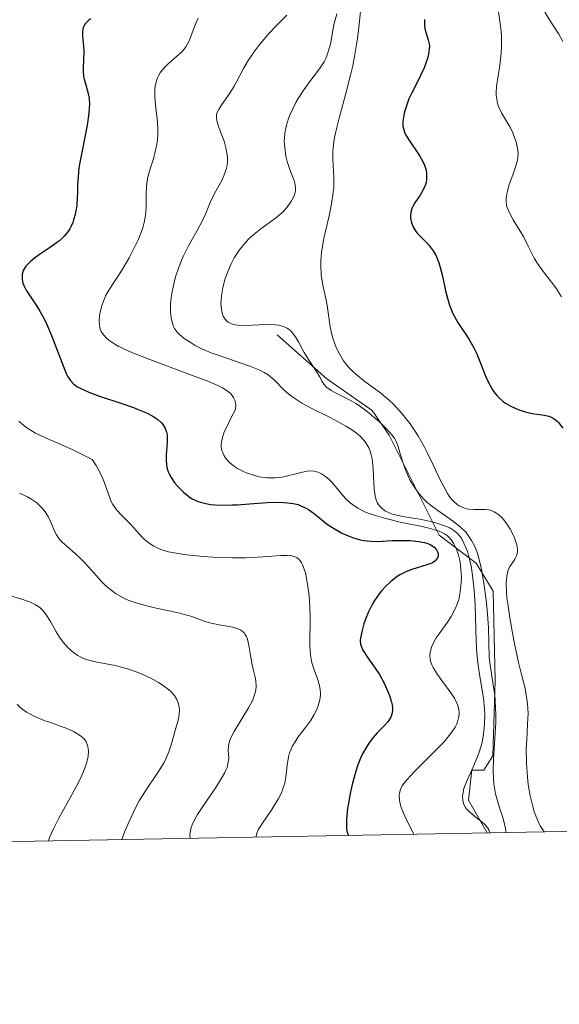
# Model space of a CAD drawing. Units: metres. Extents: x 628895 to 635858, y 4674098 to 4678852.
# Drawn here: x 629715 to 629761, y 4674098 to 4674180 of the extents above; entities that cross this region are included whole.
import ezdxf

# ---------------------------------------------------------------- set-up
doc = ezdxf.new("R2010")
doc.units = ezdxf.units.M
doc.header["$MEASUREMENT"] = 0
doc.linetypes.add('DGN Style 7', pattern=[168.3586, 75.76137, -33.67172, 25.25379, -33.67172])
doc.layers.add('Elementos auxiliares', color=7, linetype='Continuous', lineweight=0)
doc.layers.add('Relieve y altimetría', color=7, linetype='Continuous', lineweight=0)

msp = doc.modelspace()

# ---------------------------------------------------------------- linework, layer by layer
at = {"layer": 'Elementos auxiliares', "color": 250, "linetype": 'Continuous', "lineweight": 0, "flags": 128}
msp.add_lwpolyline([(628895.35, 4678723.91), (632333.86, 4678787.76), (635771.26, 4678851.59), (635814.77, 4676538.44), (635858.28, 4674225.29), (632419.77, 4674161.44), (628980.13, 4674097.63), (628937.75, 4676410.74)], close=True, dxfattribs=at)
at = {"layer": 'Relieve y altimetría', "color": 36, "linetype": 'Continuous', "lineweight": 0, "flags": 128}
for points, elevation in [([(629758, 4674183.32), (629759.85, 4674180.14), (629760.62, 4674178.93), (629760.96, 4674178.31)], 460), ([(629737.84, 4674180.52), (629736.9, 4674179.58), (629736.37, 4674179.01), (629735.51, 4674178), (629735.16, 4674177.54), (629734.61, 4674176.74), (629734.21, 4674176.05), (629733.64, 4674174.94), (629733.45, 4674174.59), (629733.07, 4674173.99), (629732.41, 4674173.05), (629732.17, 4674172.69), (629732.02, 4674172.37), (629731.97, 4674172.22), (629731.95, 4674171.91), (629731.98, 4674171.67), (629732.15, 4674171.11), (629732.59, 4674169.96), (629732.78, 4674169.29), (629732.86, 4674168.84), (629732.88, 4674168.61), (629732.88, 4674168.27), (629732.85, 4674167.94), (629732.8, 4674167.72), (629732.67, 4674167.29), (629732.4, 4674166.68), (629731.79, 4674165.57), (629731.44, 4674164.82), (629731.04, 4674163.84), (629730.79, 4674163.31), (629730.31, 4674162.44), (629729.58, 4674161.13), (629729.22, 4674160.42), (629729.06, 4674160.06), (629728.77, 4674159.33), (629728.53, 4674158.6), (629728.4, 4674158.12), (629728.21, 4674157.2), (629728.16, 4674156.87), (629728.11, 4674156.27), (629728.11, 4674155.71), (629728.14, 4674155.38), (629728.16, 4674155.17), (629728.24, 4674154.8), (629728.37, 4674154.43), (629728.45, 4674154.27), (629728.65, 4674153.98), (629728.82, 4674153.8), (629729.25, 4674153.44), (629729.83, 4674153.06), (629730.18, 4674152.85), (629730.79, 4674152.55)], 435), ([(629742.04, 4674180.63), (629741.8, 4674179.73), (629741.68, 4674179.1), (629741.53, 4674178.25), (629741.43, 4674177.83), (629741.24, 4674177.21), (629741.12, 4674176.91), (629740.97, 4674176.61), (629740.6, 4674176.04), (629739.7, 4674174.85), (629739.22, 4674174.19), (629738.81, 4674173.55), (629738.61, 4674173.21), (629738.34, 4674172.68), (629738.1, 4674172.14), (629738, 4674171.86), (629737.83, 4674171.31), (629737.76, 4674171.04), (629737.69, 4674170.63), (629737.65, 4674170.22), (629737.64, 4674169.96), (629737.67, 4674169.44), (629737.78, 4674168.72), (629737.88, 4674168.27), (629738.13, 4674167.51), (629738.46, 4674166.67), (629738.56, 4674166.33), (629738.59, 4674165.99), (629738.57, 4674165.81), (629738.48, 4674165.46), (629738.4, 4674165.27), (629738.25, 4674164.97), (629737.94, 4674164.51), (629737.54, 4674164.06), (629737.3, 4674163.84), (629737.05, 4674163.62), (629736.48, 4674163.2), (629735.67, 4674162.62), (629735.26, 4674162.3), (629734.67, 4674161.78), (629734.4, 4674161.49), (629733.89, 4674160.86), (629733.45, 4674160.18), (629733.2, 4674159.7), (629733.05, 4674159.38), (629732.79, 4674158.74), (629732.67, 4674158.38), (629732.48, 4674157.68), (629732.37, 4674157.01), (629732.34, 4674156.6), (629732.33, 4674156.34), (629732.37, 4674155.87), (629732.46, 4674155.47), (629732.52, 4674155.3), (629732.66, 4674155.07)], 440), ([(629744.03, 4674180.86), (629743.95, 4674179.99), (629743.78, 4674178.58), (629743.53, 4674177.07), (629743.37, 4674176.29), (629743.19, 4674175.51), (629742.79, 4674173.97), (629742.26, 4674172.01), (629742.03, 4674171.11), (629741.85, 4674170.29), (629741.78, 4674169.92)], 445), ([(629755.58, 4674180.81), (629755.75, 4674179.64), (629755.82, 4674178.85), (629755.84, 4674178.47), (629755.84, 4674177.9), (629755.81, 4674177.35), (629755.7, 4674176.33), (629755.42, 4674174.56), (629755.39, 4674174.05), (629755.39, 4674173.82), (629755.43, 4674173.48), (629755.47, 4674173.27), (629755.59, 4674172.88), (629755.84, 4674172.34), (629756.42, 4674171.37), (629756.56, 4674171.13), (629756.78, 4674170.66), (629756.96, 4674170.2), (629757.05, 4674169.91), (629757.18, 4674169.39), (629757.23, 4674168.9), (629757.21, 4674168.6), (629757.17, 4674168.38), (629757.04, 4674167.9), (629756.8, 4674167.23), (629756.45, 4674166.25), (629756.32, 4674165.78), (629756.24, 4674165.4), (629756.22, 4674165.22), (629756.22, 4674164.97), (629756.26, 4674164.59), (629756.31, 4674164.4), (629756.46, 4674164.01), (629756.82, 4674163.37), (629757.4, 4674162.42), (629757.69, 4674161.92), (629758.06, 4674161.18), (629758.39, 4674160.5), (629758.57, 4674160.16), (629758.9, 4674159.63), (629759.52, 4674158.79), (629760.13, 4674158), (629760.43, 4674157.58), (629760.85, 4674156.92)], 455), ([(629730.41, 4674180.29), (629730.12, 4674179.57), (629729.79, 4674178.67), (629729.61, 4674178.26), (629729.38, 4674177.87), (629729.24, 4674177.68), (629728.99, 4674177.41), (629728.42, 4674176.89), (629727.88, 4674176.41), (629727.62, 4674176.16), (629727.28, 4674175.75), (629727.09, 4674175.44), (629727.01, 4674175.28), (629726.92, 4674175.02), (629726.83, 4674174.61), (629726.8, 4674174.31), (629726.8, 4674173.68), (629726.86, 4674173), (629726.97, 4674172.07), (629727.01, 4674171.6), (629727.05, 4674170.9), (629727.05, 4674170.56), (629727.01, 4674170.06), (629726.97, 4674169.73), (629726.83, 4674169.1), (629726.67, 4674168.5), (629726.44, 4674167.74), (629726.33, 4674167.37), (629726.19, 4674166.84), (629726.14, 4674166.58), (629726.09, 4674166.21), (629726.06, 4674165.48), (629726.07, 4674164.49), (629726.04, 4674163.98), (629725.97, 4674163.43), (629725.9, 4674163.14), (629725.78, 4674162.7), (629725.67, 4674162.39), (629725.42, 4674161.75), (629724.96, 4674160.8), (629724.64, 4674160.19), (629724, 4674159.1), (629722.95, 4674157.48), (629722.7, 4674157.06), (629722.6, 4674156.84), (629722.35, 4674156.2), (629722.26, 4674155.87), (629722.17, 4674155.36), (629722.14, 4674154.86), (629722.15, 4674154.62), (629722.19, 4674154.35), (629722.22, 4674154.22), (629722.3, 4674154.02), (629722.48, 4674153.73), (629722.76, 4674153.43)], 430), ([(629741.78, 4674169.92), (629741.72, 4674169.4), (629741.7, 4674169.08), (629741.69, 4674168.49), (629741.78, 4674166.93), (629741.78, 4674166.12), (629741.74, 4674165.68), (629741.59, 4674164.72), (629741.39, 4674163.72), (629741.09, 4674162.42), (629740.96, 4674161.82), (629740.82, 4674161.01), (629740.76, 4674160.65), (629740.7, 4674159.97), (629740.69, 4674159.56), (629740.74, 4674158.77), (629740.87, 4674157.91), (629741.11, 4674156.77), (629741.22, 4674156.19), (629741.48, 4674154.4), (629741.61, 4674153.78), (629741.7, 4674153.46), (629741.89, 4674152.9), (629742.01, 4674152.62), (629742.22, 4674152.19), (629742.6, 4674151.57), (629742.9, 4674151.17), (629743.07, 4674150.98), (629743.34, 4674150.7), (629743.63, 4674150.43), (629744.28, 4674149.92), (629745.72, 4674148.85), (629746.46, 4674148.24), (629746.81, 4674147.89), (629747.51, 4674147.13), (629748.17, 4674146.29), (629748.58, 4674145.69), (629748.85, 4674145.27), (629749.35, 4674144.39), (629749.61, 4674143.88), (629750.11, 4674142.84), (629750.72, 4674141.54), (629751.02, 4674140.96), (629751.31, 4674140.45), (629751.46, 4674140.23), (629751.68, 4674139.94), (629751.83, 4674139.78), (629752.13, 4674139.52), (629752.28, 4674139.42), (629752.59, 4674139.26), (629752.89, 4674139.16), (629753.1, 4674139.12), (629753.51, 4674139.09), (629754.44, 4674139.1), (629754.74, 4674139.06), (629754.9, 4674139.03), (629755.21, 4674138.91), (629755.37, 4674138.83), (629755.6, 4674138.66), (629755.83, 4674138.45), (629755.99, 4674138.27), (629756.28, 4674137.89), (629756.56, 4674137.46), (629756.86, 4674136.86), (629756.98, 4674136.56), (629757.11, 4674136.14), (629757.15, 4674135.96), (629757.17, 4674135.7), (629757.17, 4674135.55), (629757.11, 4674135.28), (629757.07, 4674135.16), (629756.96, 4674134.94), (629756.68, 4674134.53), (629756.54, 4674134.33), (629756.4, 4674134.01), (629756.34, 4674133.83), (629756.27, 4674133.52), (629756.23, 4674132.94), (629756.25, 4674132.17), (629756.29, 4674131.71), (629756.35, 4674131.19), (629756.53, 4674130.01), (629756.75, 4674128.73), (629756.91, 4674127.87), (629757.26, 4674126.27), (629757.51, 4674125.26), (629757.8, 4674124.11), (629757.91, 4674123.58), (629758.02, 4674122.81), (629758.05, 4674122.42), (629758.06, 4674122), (629758.02, 4674121.12), (629757.94, 4674119.8), (629757.91, 4674119.07), (629757.92, 4674117.85), (629758, 4674116.66), (629758.07, 4674116.04), (629758.23, 4674115.11), (629758.45, 4674114.21), (629758.58, 4674113.77), (629758.78, 4674113.22)], 445), ([(629732.66, 4674155.07), (629732.83, 4674154.89), (629732.93, 4674154.81), (629733.16, 4674154.68), (629733.29, 4674154.63), (629733.51, 4674154.58), (629733.76, 4674154.54), (629734.31, 4674154.52), (629736.14, 4674154.61), (629736.86, 4674154.59), (629737.18, 4674154.54), (629737.62, 4674154.42), (629737.87, 4674154.3), (629737.99, 4674154.22), (629738.16, 4674154.09), (629738.31, 4674153.94), (629738.59, 4674153.57), (629738.83, 4674153.15), (629739.13, 4674152.56), (629739.29, 4674152.27), (629739.67, 4674151.66), (629740.17, 4674150.93), (629740.39, 4674150.58), (629740.58, 4674150.24), (629740.82, 4674149.82), (629740.96, 4674149.61), (629741.21, 4674149.33), (629741.37, 4674149.2), (629741.55, 4674149.08), (629741.98, 4674148.85), (629743.04, 4674148.33), (629743.64, 4674147.99), (629743.95, 4674147.78), (629744.57, 4674147.32), (629745.17, 4674146.82), (629745.55, 4674146.49), (629746.18, 4674145.88), (629746.67, 4674145.33), (629746.89, 4674145.01), (629747, 4674144.81), (629747.18, 4674144.37), (629747.35, 4674143.77), (629747.64, 4674142.81), (629747.84, 4674142.28), (629748.19, 4674141.52), (629748.42, 4674141.13), (629748.81, 4674140.55), (629749.29, 4674140), (629749.56, 4674139.74), (629749.86, 4674139.48), (629750.49, 4674139.01), (629751.81, 4674138.1), (629752.4, 4674137.62), (629752.86, 4674137.16), (629753.05, 4674136.92), (629753.32, 4674136.51), (629753.56, 4674136.06), (629753.67, 4674135.81), (629753.82, 4674135.4), (629753.91, 4674135.11), (629754.08, 4674134.46), (629754.19, 4674133.92), (629754.39, 4674132.74), (629754.55, 4674131.49), (629754.63, 4674130.68), (629754.73, 4674129.21), (629754.77, 4674127.97), (629754.81, 4674126.7), (629754.87, 4674126.07), (629754.99, 4674125.35), (629755.17, 4674124.21), (629755.26, 4674123.56), (629755.34, 4674122.48), (629755.36, 4674121.89), (629755.35, 4674121.26), (629755.28, 4674119.94), (629755.17, 4674118.14), (629755.14, 4674117.28), (629755.16, 4674116.48), (629755.19, 4674116.11), (629755.26, 4674115.6), (629755.33, 4674115.27), (629755.49, 4674114.67), (629755.67, 4674114.11), (629755.92, 4674113.37), (629756.04, 4674112.98), (629756.18, 4674112.36), (629756.23, 4674112.03)], 440), ([(629722.76, 4674153.43), (629722.95, 4674153.28), (629723.43, 4674152.96), (629723.72, 4674152.79), (629724.25, 4674152.53), (629724.88, 4674152.25), (629726.37, 4674151.66), (629729.64, 4674150.45), (629731.08, 4674149.91), (629732.07, 4674149.49), (629732.46, 4674149.29), (629732.93, 4674148.99), (629733.17, 4674148.78), (629733.27, 4674148.66), (629733.39, 4674148.49), (629733.51, 4674148.2), (629733.55, 4674147.98), (629733.57, 4674147.83), (629733.56, 4674147.49), (629733.22, 4674146.87), (629732.73, 4674145.87), (629732.61, 4674145.6), (629732.45, 4674145.14), (629732.37, 4674144.76), (629732.35, 4674144.53), (629732.36, 4674144.4), (629732.39, 4674144.14), (629732.51, 4674143.78), (629732.59, 4674143.61), (629732.75, 4674143.36), (629733.07, 4674143.01), (629733.48, 4674142.69), (629733.72, 4674142.54), (629734.21, 4674142.29), (629734.47, 4674142.18), (629734.89, 4674142.03), (629735.54, 4674141.85), (629736.2, 4674141.76), (629736.53, 4674141.74), (629736.85, 4674141.75), (629737.46, 4674141.82), (629738.02, 4674141.94), (629738.71, 4674142.13), (629739.01, 4674142.21), (629739.55, 4674142.31), (629739.79, 4674142.33), (629740.12, 4674142.31), (629740.44, 4674142.23), (629740.6, 4674142.16), (629740.76, 4674142.08), (629741.08, 4674141.87), (629741.4, 4674141.6), (629741.62, 4674141.38), (629742.06, 4674140.87), (629742.53, 4674140.28), (629742.82, 4674139.97), (629743.15, 4674139.66), (629743.34, 4674139.51), (629743.79, 4674139.21), (629744.05, 4674139.07), (629744.49, 4674138.86), (629744.99, 4674138.67), (629745.35, 4674138.56), (629746.13, 4674138.34), (629747.35, 4674138.05), (629748.9, 4674137.72), (629749.55, 4674137.58), (629750.32, 4674137.37), (629750.62, 4674137.27), (629751.07, 4674137.06), (629751.3, 4674136.9), (629751.42, 4674136.79), (629751.64, 4674136.53), (629751.84, 4674136.22), (629751.93, 4674136.05), (629752.06, 4674135.77), (629752.23, 4674135.28), (629752.36, 4674134.71), (629752.41, 4674134.4), (629752.46, 4674133.79), (629752.47, 4674133.47), (629752.46, 4674132.97), (629752.38, 4674132.21), (629752.28, 4674131.71), (629752.22, 4674131.47), (629752.1, 4674131.11), (629751.96, 4674130.77), (629751.62, 4674130.14), (629751.24, 4674129.57), (629750.74, 4674128.88), (629750.52, 4674128.57), (629750.37, 4674128.35), (629750.14, 4674127.93), (629749.97, 4674127.55), (629749.9, 4674127.31), (629749.86, 4674127.16), (629749.83, 4674126.86), (629749.85, 4674126.55), (629749.88, 4674126.4), (629749.99, 4674126.08), (629750.1, 4674125.86)], 430), ([(629730.79, 4674152.55), (629731.52, 4674152.23), (629731.94, 4674152.08), (629734.75, 4674151.12), (629735.6, 4674150.77), (629735.96, 4674150.58), (629736.28, 4674150.39), (629736.46, 4674150.25), (629736.79, 4674149.98), (629737.63, 4674149.11), (629738.12, 4674148.67), (629738.43, 4674148.45), (629739.12, 4674148.02), (629739.9, 4674147.59), (629741.48, 4674146.8), (629742.39, 4674146.32), (629742.8, 4674146.09), (629743.34, 4674145.75), (629743.8, 4674145.41), (629744, 4674145.24), (629744.34, 4674144.88), (629744.48, 4674144.69), (629744.71, 4674144.28), (629744.83, 4674143.99), (629744.89, 4674143.78), (629744.99, 4674143.34), (629745.03, 4674143.07), (629745.08, 4674142.49), (629745.13, 4674141.34), (629745.16, 4674140.82), (629745.24, 4674140.24), (629745.31, 4674140), (629745.43, 4674139.69), (629745.5, 4674139.55), (629745.69, 4674139.31), (629745.8, 4674139.2), (629746.07, 4674139), (629746.38, 4674138.84), (629746.62, 4674138.74), (629747.17, 4674138.59), (629747.9, 4674138.46), (629748.98, 4674138.29), (629749.53, 4674138.19), (629750.25, 4674138.02), (629750.59, 4674137.91), (629751.07, 4674137.74), (629751.49, 4674137.55), (629751.68, 4674137.44), (629751.85, 4674137.34), (629752.13, 4674137.11), (629752.35, 4674136.87), (629752.47, 4674136.69), (629752.69, 4674136.29), (629752.88, 4674135.83), (629752.97, 4674135.57), (629753.1, 4674135.13), (629753.28, 4674134.37), (629753.41, 4674133.56), (629753.47, 4674133.1), (629753.54, 4674132.35), (629753.62, 4674131.08), (629753.7, 4674128.08), (629753.76, 4674127.04), (629753.81, 4674126.54), (629753.87, 4674126.04), (629754.02, 4674125.09), (629754.32, 4674123.28), (629754.42, 4674122.4), (629754.44, 4674121.97), (629754.42, 4674121.11), (629754.33, 4674120.28), (629754.24, 4674119.73), (629754.15, 4674119.38), (629753.94, 4674118.68), (629753.8, 4674118.31), (629753.49, 4674117.58), (629752.89, 4674116.28), (629752.68, 4674115.71), (629752.58, 4674115.25), (629752.56, 4674115.04), (629752.58, 4674114.74), (629752.66, 4674114.45), (629752.71, 4674114.32), (629752.82, 4674114.12), (629752.91, 4674114), (629753.14, 4674113.75), (629753.56, 4674113.4), (629754.18, 4674112.92), (629754.46, 4674112.66), (629754.69, 4674112.39), (629754.77, 4674112.24), (629754.86, 4674112)], 435), ([(629715.39, 4674146.5), (629715.84, 4674146.12), (629716.07, 4674145.95), (629716.43, 4674145.71), (629716.81, 4674145.49), (629717.64, 4674145.1), (629719.05, 4674144.5), (629719.93, 4674144.1), (629721.54, 4674143.3), (629721.87, 4674142.8), (629722.05, 4674142.48), (629722.35, 4674141.89), (629722.57, 4674141.34), (629722.9, 4674140.38), (629723.14, 4674139.78), (629723.28, 4674139.52), (629723.61, 4674139.04), (629723.99, 4674138.62), (629724.51, 4674138.12), (629724.76, 4674137.87), (629725.27, 4674137.31), (629725.7, 4674136.82), (629725.93, 4674136.59), (629726.31, 4674136.27), (629726.7, 4674136.02), (629726.92, 4674135.91), (629727.29, 4674135.76), (629727.94, 4674135.56), (629728.74, 4674135.4), (629729.21, 4674135.33), (629729.72, 4674135.27), (629730.85, 4674135.16), (629731.66, 4674135.11), (629733.27, 4674135.06), (629734.41, 4674135.06), (629735.86, 4674135.13), (629737.32, 4674135.24), (629737.88, 4674135.25), (629738.28, 4674135.21), (629738.45, 4674135.17), (629738.68, 4674135.07), (629738.88, 4674134.91), (629738.97, 4674134.81), (629739.09, 4674134.62), (629739.17, 4674134.47), (629739.3, 4674134.11), (629739.4, 4674133.78), (629739.56, 4674133), (629739.68, 4674132.1), (629739.74, 4674131.47), (629739.8, 4674130.19), (629739.78, 4674127.64), (629739.83, 4674126.92), (629739.88, 4674126.58), (629739.95, 4674126.26), (629740.14, 4674125.65)], 420), ([(629715.46, 4674140.46), (629716.12, 4674140.16), (629716.41, 4674140), (629716.91, 4674139.66), (629717.31, 4674139.28), (629717.53, 4674139.01), (629717.66, 4674138.83), (629717.88, 4674138.46), (629718.16, 4674137.83), (629718.4, 4674137.27), (629718.55, 4674136.99), (629718.82, 4674136.59), (629719, 4674136.4), (629719.41, 4674136.02), (629720.4, 4674135.16), (629720.94, 4674134.64), (629721.48, 4674134.02), (629722.26, 4674133.12), (629722.71, 4674132.68), (629723.21, 4674132.27), (629723.49, 4674132.07), (629723.94, 4674131.81), (629724.43, 4674131.57), (629724.78, 4674131.43), (629725.52, 4674131.19), (629726.66, 4674130.9), (629728.11, 4674130.59), (629728.75, 4674130.45), (629729.17, 4674130.34), (629729.88, 4674130.12), (629730.99, 4674129.72), (629731.51, 4674129.56), (629732.33, 4674129.4), (629733.06, 4674129.28)], 415), ([(629714.37, 4674131.96), (629715.57, 4674131.6), (629716.12, 4674131.42), (629716.37, 4674131.33), (629716.8, 4674131.12), (629717.15, 4674130.88), (629717.35, 4674130.7), (629717.47, 4674130.57), (629717.7, 4674130.28), (629718.05, 4674129.71), (629718.54, 4674128.85), (629718.82, 4674128.39), (629719.12, 4674127.98), (629719.28, 4674127.78), (629719.55, 4674127.49), (629720.01, 4674127.09), (629720.35, 4674126.85), (629720.53, 4674126.75), (629720.83, 4674126.62), (629721.14, 4674126.51), (629721.83, 4674126.34), (629723.46, 4674126.02), (629724.41, 4674125.78), (629725.32, 4674125.47), (629725.79, 4674125.28), (629726.47, 4674124.96), (629727.11, 4674124.6), (629727.4, 4674124.41), (629727.93, 4674124.02), (629728.15, 4674123.81), (629728.43, 4674123.5), (629728.63, 4674123.18), (629728.73, 4674122.97), (629728.77, 4674122.82), (629728.83, 4674122.53), (629728.85, 4674122.31), (629728.82, 4674121.88), (629728.74, 4674121.44), (629728.51, 4674120.59), (629728.17, 4674119.37), (629727.97, 4674118.78), (629727.72, 4674118.19), (629727.57, 4674117.89), (629727.39, 4674117.59), (629726.98, 4674116.96), (629726, 4674115.53), (629725.49, 4674114.68), (629725.24, 4674114.22), (629724.77, 4674113.26), (629724.38, 4674112.39), (629724.19, 4674111.92), (629724.03, 4674111.43)], 410), ([(629733.06, 4674129.28), (629733.4, 4674129.21), (629733.82, 4674129.07), (629734, 4674128.98), (629734.1, 4674128.91), (629734.27, 4674128.75), (629734.34, 4674128.66), (629734.46, 4674128.46), (629734.55, 4674128.23), (629734.68, 4674127.71), (629734.79, 4674127.04), (629734.95, 4674126.09), (629735.05, 4674125.62), (629735.19, 4674125.04), (629735.25, 4674124.75), (629735.28, 4674124.29), (629735.25, 4674123.95), (629735.21, 4674123.77), (629735.12, 4674123.48), (629735, 4674123.16), (629734.65, 4674122.48), (629733.45, 4674120.5), (629733.31, 4674120.24), (629733.11, 4674119.81), (629733, 4674119.46), (629732.96, 4674119.26), (629732.95, 4674118.89), (629732.98, 4674118.28), (629732.95, 4674117.92), (629732.84, 4674117.49), (629732.75, 4674117.26), (629732.62, 4674117), (629732.3, 4674116.43), (629731.9, 4674115.81), (629730.97, 4674114.46), (629730.37, 4674113.55), (629730.12, 4674113.1), (629729.92, 4674112.66), (629729.84, 4674112.44), (629729.74, 4674112.03), (629729.72, 4674111.83), (629729.74, 4674111.54)], 415), ([(629740.14, 4674125.65), (629740.42, 4674124.9), (629740.54, 4674124.54), (629740.62, 4674124.17), (629740.65, 4674123.99), (629740.67, 4674123.71), (629740.66, 4674123.53), (629740.61, 4674123.15), (629740.57, 4674122.96), (629740.44, 4674122.57), (629740.28, 4674122.18), (629740.15, 4674121.92), (629739.83, 4674121.4), (629739.41, 4674120.82), (629738.81, 4674120.04), (629738.54, 4674119.64), (629738.3, 4674119.23), (629738.2, 4674119.02), (629738.07, 4674118.7), (629737.98, 4674118.37), (629737.89, 4674117.68), (629737.78, 4674116.68), (629737.68, 4674116.15), (629737.5, 4674115.6), (629737.38, 4674115.31), (629737.15, 4674114.87), (629736.58, 4674113.97), (629735.8, 4674112.81), (629735.49, 4674112.3), (629735.35, 4674111.98), (629735.3, 4674111.84), (629735.26, 4674111.64)], 420), ([(629750.1, 4674125.86), (629750.42, 4674125.36), (629750.9, 4674124.69), (629751.6, 4674123.73), (629751.89, 4674123.28), (629752.1, 4674122.87), (629752.18, 4674122.68), (629752.27, 4674122.32), (629752.29, 4674122.09), (629752.29, 4674121.94), (629752.24, 4674121.63), (629752.15, 4674121.3), (629752.08, 4674121.13), (629751.94, 4674120.86), (629751.64, 4674120.4), (629751.22, 4674119.87), (629750.96, 4674119.58), (629749.98, 4674118.57), (629748.54, 4674117.14), (629747.92, 4674116.47), (629747.63, 4674116.11), (629747.51, 4674115.93), (629747.37, 4674115.64), (629747.28, 4674115.33), (629747.26, 4674115.16), (629747.28, 4674114.78), (629747.31, 4674114.56), (629747.41, 4674114.2), (629747.61, 4674113.64), (629747.75, 4674113.33), (629748, 4674112.8), (629748.49, 4674111.88)], 430), ([(629715.27, 4674122.78), (629715.49, 4674122.54), (629715.62, 4674122.43), (629716.05, 4674122.12), (629716.31, 4674121.97), (629716.75, 4674121.75), (629717.53, 4674121.42), (629718.13, 4674121.21), (629718.96, 4674120.92), (629719.38, 4674120.76)], 405), ([(629719.38, 4674120.76), (629719.98, 4674120.49), (629720.26, 4674120.34), (629720.56, 4674120.14), (629720.7, 4674120.02), (629720.89, 4674119.84), (629721.04, 4674119.62), (629721.1, 4674119.5), (629721.19, 4674119.23), (629721.22, 4674119.08), (629721.24, 4674118.84), (629721.22, 4674118.46), (629721.18, 4674118.26), (629721.1, 4674117.92), (629720.91, 4674117.35), (629720.62, 4674116.7), (629720.39, 4674116.23), (629719.87, 4674115.23), (629718.76, 4674113.23), (629718.3, 4674112.34), (629717.97, 4674111.61), (629717.88, 4674111.32)], 405), ([(629758.78, 4674113.22), (629758.9, 4674112.96), (629759.08, 4674112.59), (629759.4, 4674112.09)], 445)]:
    msp.add_lwpolyline(points, dxfattribs=dict(at, elevation=elevation))
at = {"layer": 'Relieve y altimetría', "color": 36, "linetype": 'Continuous', "lineweight": 30, "flags": 128}
for points, elevation in [([(629720.85, 4674179.6), (629720.8, 4674179.49), (629720.75, 4674179.33), (629720.73, 4674179.16), (629720.73, 4674178.78), (629720.82, 4674177.92), (629720.85, 4674177.47), (629720.83, 4674176.78), (629720.79, 4674176.16), (629720.79, 4674175.85), (629720.83, 4674175.4), (629720.88, 4674175.17), (629721.02, 4674174.7), (629721.21, 4674173.97), (629721.28, 4674173.54), (629721.31, 4674173.04), (629721.3, 4674172.76), (629721.27, 4674172.31), (629721.13, 4674171.3), (629720.7, 4674169.15), (629720.51, 4674168.18), (629720.44, 4674167.74), (629720.36, 4674166.99), (629720.32, 4674166.35), (629720.31, 4674165.61), (629720.3, 4674165.27), (629720.25, 4674164.61), (629720.2, 4674164.28), (629720.12, 4674163.81), (629719.99, 4674163.37), (629719.92, 4674163.16), (629719.77, 4674162.8), (629719.68, 4674162.63), (629719.51, 4674162.38), (629719.2, 4674162.01), (629718.8, 4674161.63), (629718.55, 4674161.44), (629717.97, 4674161.03), (629717.12, 4674160.46), (629716.72, 4674160.17), (629716.35, 4674159.87), (629716.2, 4674159.72), (629716, 4674159.5), (629715.84, 4674159.27), (629715.77, 4674159.12), (629715.68, 4674158.82), (629715.67, 4674158.67), (629715.68, 4674158.37), (629715.75, 4674158.07), (629715.82, 4674157.88), (629716.02, 4674157.49), (629716.45, 4674156.82), (629716.92, 4674156.14), (629717.17, 4674155.73), (629717.55, 4674155.02), (629717.75, 4674154.6), (629718.13, 4674153.69), (629719.16, 4674151), (629719.4, 4674150.44), (629719.52, 4674150.21), (629719.72, 4674149.92), (629719.94, 4674149.66), (629720.08, 4674149.55), (629720.3, 4674149.39), (629720.48, 4674149.29), (629720.89, 4674149.09), (629721.27, 4674148.93), (629722.15, 4674148.61), (629724.11, 4674147.96), (629725.02, 4674147.64), (629725.41, 4674147.49), (629726.09, 4674147.2), (629726.62, 4674146.92), (629726.91, 4674146.74), (629727.08, 4674146.61), (629727.35, 4674146.36), (629727.47, 4674146.22), (629727.66, 4674145.92), (629727.77, 4674145.59), (629727.82, 4674145.35), (629727.83, 4674145.18), (629727.83, 4674144.82), (629727.79, 4674144.35), (629727.74, 4674143.68), (629727.73, 4674143.32), (629727.78, 4674142.79), (629727.84, 4674142.53), (629727.92, 4674142.27), (629727.99, 4674142.1), (629728.16, 4674141.78), (629728.48, 4674141.32), (629728.71, 4674141.04), (629729.19, 4674140.56), (629729.65, 4674140.18), (629729.87, 4674140.03), (629730.23, 4674139.85), (629730.41, 4674139.78), (629730.82, 4674139.65), (629731.46, 4674139.53), (629731.83, 4674139.49), (629732.49, 4674139.46)], 425), ([(629721.4, 4674180.21), (629721.2, 4674180.05), (629720.96, 4674179.79), (629720.85, 4674179.6)], 425), ([(629749.37, 4674180.18), (629749.37, 4674179.77), (629749.38, 4674179.59), (629749.44, 4674179.26), (629749.7, 4674178.45), (629749.77, 4674178.13), (629749.79, 4674177.96), (629749.78, 4674177.7), (629749.72, 4674177.25), (629749.63, 4674176.9), (629749.34, 4674176.11), (629749.06, 4674175.46), (629748.73, 4674174.82), (629748.28, 4674173.96), (629748.08, 4674173.52), (629747.84, 4674172.86), (629747.72, 4674172.43), (629747.66, 4674172.15), (629747.58, 4674171.65), (629747.58, 4674171.22), (629747.61, 4674171.02), (629747.71, 4674170.71), (629747.79, 4674170.54), (629748, 4674170.17), (629748.98, 4674168.72), (629749.27, 4674168.2), (629749.38, 4674167.95), (629749.47, 4674167.7), (629749.51, 4674167.54), (629749.56, 4674167.23), (629749.56, 4674166.79), (629749.51, 4674166.51), (629749.46, 4674166.33), (629749.32, 4674165.99), (629749.01, 4674165.45), (629748.58, 4674164.8), (629748.4, 4674164.48), (629748.33, 4674164.33), (629748.24, 4674164.02), (629748.21, 4674163.71), (629748.22, 4674163.51), (629748.29, 4674163.13), (629748.34, 4674162.99), (629748.46, 4674162.72), (629748.63, 4674162.46)], 450), ([(629748.63, 4674162.46), (629748.77, 4674162.27), (629749.12, 4674161.9), (629749.54, 4674161.47), (629749.77, 4674161.22), (629750.11, 4674160.77), (629750.32, 4674160.41), (629750.42, 4674160.21), (629750.56, 4674159.87), (629750.67, 4674159.5), (629750.88, 4674158.66), (629751.14, 4674157.43), (629751.3, 4674156.82), (629751.48, 4674156.22), (629751.58, 4674155.94), (629751.76, 4674155.53), (629751.9, 4674155.28), (629752.18, 4674154.78), (629753.11, 4674153.36), (629753.54, 4674152.6), (629753.73, 4674152.2), (629754.08, 4674151.35), (629754.52, 4674150.21), (629754.77, 4674149.68), (629755.04, 4674149.19), (629755.19, 4674148.97), (629755.43, 4674148.66), (629755.61, 4674148.48), (629755.98, 4674148.16), (629756.18, 4674148.02), (629756.57, 4674147.78), (629756.97, 4674147.59), (629757.23, 4674147.48), (629757.72, 4674147.32), (629758.41, 4674147.15), (629759.42, 4674147), (629759.8, 4674146.91), (629759.98, 4674146.84), (629760.23, 4674146.7), (629760.48, 4674146.51), (629760.6, 4674146.38), (629760.96, 4674145.91)], 450), ([(629732.49, 4674139.46), (629733.27, 4674139.48), (629733.72, 4674139.5), (629734.73, 4674139.58), (629736.19, 4674139.69), (629736.92, 4674139.71), (629737.61, 4674139.7), (629737.93, 4674139.67), (629738.38, 4674139.61), (629738.79, 4674139.51), (629739.03, 4674139.42), (629739.47, 4674139.22), (629739.67, 4674139.1), (629740.05, 4674138.83), (629740.75, 4674138.25), (629741.12, 4674137.96), (629741.41, 4674137.75), (629742.04, 4674137.36), (629742.47, 4674137.13), (629743.06, 4674136.87), (629743.35, 4674136.76), (629743.99, 4674136.57), (629744.29, 4674136.51), (629744.86, 4674136.44), (629745.42, 4674136.43), (629746.68, 4674136.49), (629747.67, 4674136.51), (629748.18, 4674136.49), (629748.92, 4674136.42), (629749.37, 4674136.33), (629749.58, 4674136.27), (629749.85, 4674136.17), (629750.08, 4674136.04), (629750.2, 4674135.94), (629750.4, 4674135.73), (629750.51, 4674135.5), (629750.53, 4674135.4), (629750.52, 4674135.2), (629750.48, 4674135.05), (629750.34, 4674134.85), (629750.24, 4674134.76), (629750.06, 4674134.64), (629749.91, 4674134.57), (629749.57, 4674134.45), (629748.31, 4674134.07), (629747.86, 4674133.9), (629747.64, 4674133.8), (629747.32, 4674133.62), (629747.1, 4674133.49), (629746.7, 4674133.19), (629746.5, 4674133.02), (629746.13, 4674132.67), (629745.79, 4674132.29), (629745.58, 4674132.02), (629745.2, 4674131.47), (629745.01, 4674131.15), (629744.7, 4674130.52), (629744.45, 4674129.92), (629744.31, 4674129.53), (629744.12, 4674128.86), (629744.02, 4674128.34), (629744, 4674128.12), (629744.03, 4674127.81), (629744.07, 4674127.65), (629744.22, 4674127.32), (629744.59, 4674126.75), (629745.26, 4674125.8), (629745.6, 4674125.26), (629746.03, 4674124.49), (629746.21, 4674124.09), (629746.44, 4674123.51), (629746.61, 4674122.96), (629746.66, 4674122.72), (629746.69, 4674122.41), (629746.69, 4674122.27), (629746.67, 4674122.08), (629746.64, 4674121.95), (629746.55, 4674121.7), (629746.42, 4674121.47), (629746.3, 4674121.3), (629746.01, 4674120.97), (629745.42, 4674120.37), (629745.08, 4674119.99), (629744.73, 4674119.53), (629744.55, 4674119.25), (629744.2, 4674118.62), (629744.03, 4674118.25), (629743.78, 4674117.63), (629743.62, 4674117.16), (629743.34, 4674116.15), (629743.18, 4674115.44), (629743.01, 4674114.5), (629742.94, 4674114.04), (629742.85, 4674113.11), (629742.85, 4674112.58), (629742.86, 4674112.35), (629742.9, 4674112.07), (629743.02, 4674111.78)], 425)]:
    msp.add_lwpolyline(points, dxfattribs=dict(at, elevation=elevation))
at = {"layer": 'Relieve y altimetría', "color": 27, "linetype": 'DGN Style 7', "lineweight": 0}
msp.add_polyline3d([(629737.05, 4674153.73, 444.11), (629741.2, 4674150.06, 444.35), (629744.99, 4674147.4, 444.35), (629746.42, 4674145.34, 444.19), (629750.62, 4674136.94, 443.63), (629753.72, 4674134.61, 443.39), (629755.13, 4674132.26, 443.63), (629755.3, 4674124.76, 443.48), (629755.1, 4674118.45, 442.69), (629754.36, 4674117.26, 442.68), (629753.34, 4674117.25, 442.68), (629753.06, 4674114.74, 442.83), (629754.63, 4674112, 442.89)], dxfattribs=at)

doc.saveas('drawing.dxf')
